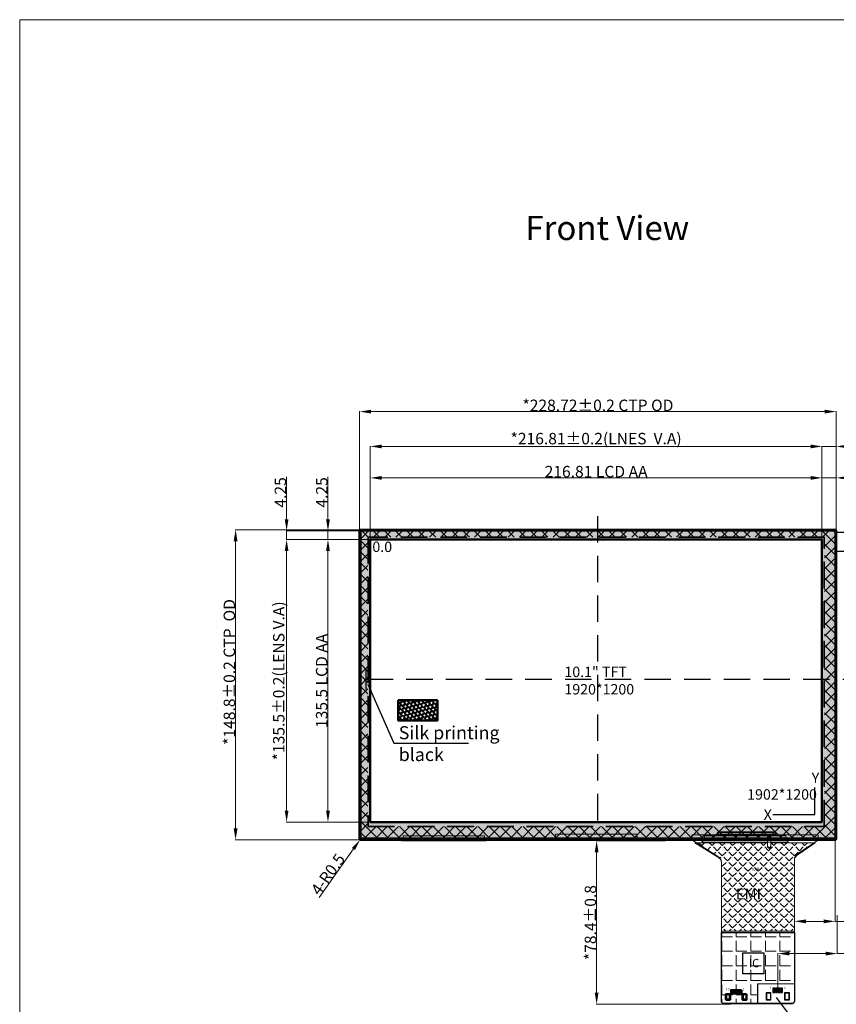
# Model space of a CAD drawing. Units: millimetres. Extents: x 16 to 1369, y 108 to 1757.
# Drawn here: x 347 to 739, y 1284 to 1757 of the extents above; entities that cross this region are included whole.
import ezdxf

# ---------------------------------------------------------------- set-up
doc = ezdxf.new("R2010")
doc.units = ezdxf.units.MM
doc.linetypes.add('DASHED', pattern=[19.05, 12.7, -6.35])
doc.linetypes.add('SOLID', pattern=[0])
for name, color, linetype, lineweight in [('11_Text', 4, 'Continuous', 20), ('dim', 7, 'Continuous', 18), ('DIM（标注）', 1, 'Continuous', 0), ('LAYER10$C$L10', 3, 'SOLID', 5), ('Lens', 64, 'Continuous', 13), ('双面胶', 2, 'Continuous', 13), ('电磁膜', 5, 'Continuous', 9)]:
    doc.layers.add(name, color=color, linetype=linetype, lineweight=lineweight)
for name, color, linetype in [('FPC', 3, 'Continuous'), ('Outline.drawing', 27, 'Continuous'), ('PCB', 3, 'Continuous'), ('sensor', 4, 'Continuous'), ('TOPLAYER', 1, 'Continuous'), ('TOPPASTE', 8, 'Continuous'), ('TOPSOLDER', 216, 'Continuous')]:
    doc.layers.add(name, color=color, linetype=linetype)
doc.styles.add('Arial', font='arial.ttf')
doc.styles.add('宋体', font='txt')
doc.dimstyles.new('DIM1', dxfattribs={"dimtxt": 5.5, "dimasz": 5.5, "dimexe": 0.2, "dimexo": 0.5, "dimgap": 0.158419, "dimtad": 1, "dimzin": 9, "dimdsep": 46, "dimtxsty": 'Arial', "dimcen": 0, "dimclrd": 3, "dimclre": 3, "dimclrt": 3, "dimadec": 3, "dimazin": 2, "dimtfac": 1, "dimtmove": 0, "dimatfit": 3, "dimfxl": 0, "dimtvp": 1, "dimtolj": 1, "dimtzin": 0, "dimlwd": 13, "dimlwe": 13, "dimarcsym": 0})
doc.dimstyles.get("Standard").update_dxf_attribs({"dimtxt": 1.6, "dimasz": 1.6, "dimexe": 0.6, "dimexo": 0.6, "dimgap": 0.6, "dimtad": 1, "dimtoh": 1, "dimdec": 8, "dimzin": 9, "dimdsep": 46, "dimtxsty": 'Standard', "dimcen": 0.09, "dimclrt": 4, "dimadec": 0, "dimazin": 0, "dimtp": 0.01, "dimtm": 0.01, "dimtfac": 1, "dimtdec": 8, "dimtmove": 0, "dimatfit": 3, "dimfxl": 0, "dimtolj": 1, "dimtzin": 0, "dimarcsym": 0})

# ---------------------------------------------------------------- blocks, each defined once
blk = doc.blocks.new('*D5')
at = {"layer": 'Defpoints', "color": 0}
for p in [(731.81, 1536.88), (515.01, 1504.62), (731.81, 1505.68)]:
    blk.add_point(p, dxfattribs=at)
at = {"layer": 'DIM（标注）', "color": 3, "lineweight": 13}
for p, q in [((515.01, 1505.12), (515.01, 1537.08)), ((520.51, 1536.88), (726.31, 1536.88)), ((731.81, 1506.18), (731.81, 1537.08))]:
    blk.add_line(p, q, dxfattribs=at)
at = {"layer": 'DIM（标注）', "color": 3}
for points in [[(520.51, 1537.8), (520.51, 1535.96), (515.01, 1536.88)], [(726.31, 1537.8), (726.31, 1535.96), (731.81, 1536.88)]]:
    blk.add_solid(points, dxfattribs=at)
at = {"layer": 'DIM（标注）', "color": 3, "insert": (623.41, 1539.88), "char_height": 5.5, "attachment_point": 5, "style": 'Arial'}
blk.add_mtext('\\A1;216.81 LCD AA', dxfattribs=at)
blk = doc.blocks.new('*D6')
at = {"layer": 'Defpoints', "color": 0}
for p in [(521.2, 1507.24), (494.71, 1371.73), (521.64, 1371.73)]:
    blk.add_point(p, dxfattribs=at)
at = {"layer": 'DIM（标注）', "color": 3, "lineweight": 13}
for p, q in [((520.7, 1507.24), (494.51, 1507.24)), ((494.71, 1501.74), (494.71, 1377.23)), ((521.14, 1371.73), (494.51, 1371.73))]:
    blk.add_line(p, q, dxfattribs=at)
at = {"layer": 'DIM（标注）', "color": 3}
for points in [[(493.79, 1501.74), (495.63, 1501.74), (494.71, 1507.24)], [(493.79, 1377.23), (495.63, 1377.23), (494.71, 1371.73)]]:
    blk.add_solid(points, dxfattribs=at)
at = {"layer": 'DIM（标注）', "color": 3, "insert": (491.7, 1439.49), "char_height": 5.5, "attachment_point": 5, "rotation": 90, "style": 'Arial'}
blk.add_mtext('\\A1;135.5 LCD AA', dxfattribs=at)
blk = doc.blocks.new('*D7')
at = {"layer": 'Defpoints', "color": 0}
for p in [(494.71, 1511.49), (511.58, 1511.49), (520.88, 1507.24)]:
    blk.add_point(p, dxfattribs=at)
at = {"layer": 'DIM（标注）', "color": 3, "lineweight": 13}
for p, q in [((494.71, 1516.99), (494.71, 1537.36)), ((511.08, 1511.49), (494.51, 1511.49)), ((520.38, 1507.24), (494.51, 1507.24)), ((494.71, 1507.24), (494.71, 1511.49)), ((494.71, 1501.74), (494.71, 1496.24))]:
    blk.add_line(p, q, dxfattribs=at)
at = {"layer": 'DIM（标注）', "color": 3}
for points in [[(493.79, 1516.99), (495.63, 1516.99), (494.71, 1511.49)], [(493.79, 1501.74), (495.63, 1501.74), (494.71, 1507.24)]]:
    blk.add_solid(points, dxfattribs=at)
at = {"layer": 'DIM（标注）', "color": 3, "insert": (491.74, 1529.92), "char_height": 5.5, "attachment_point": 5, "rotation": 90, "style": 'Arial'}
blk.add_mtext('\\A1;4.25', dxfattribs=at)
blk = doc.blocks.new('*D8')
at = {"layer": 'Defpoints', "color": 0}
for p in [(474.86, 1511.49), (511.58, 1511.49), (515.01, 1507.24)]:
    blk.add_point(p, dxfattribs=at)
at = {"layer": 'DIM（标注）', "color": 3, "lineweight": 13}
for p, q in [((474.86, 1516.99), (474.86, 1537.36)), ((511.08, 1511.49), (474.66, 1511.49)), ((514.51, 1507.24), (474.66, 1507.24)), ((474.86, 1507.24), (474.86, 1511.49)), ((474.86, 1501.74), (474.86, 1496.24))]:
    blk.add_line(p, q, dxfattribs=at)
at = {"layer": 'DIM（标注）', "color": 3}
for points in [[(473.94, 1516.99), (475.77, 1516.99), (474.86, 1511.49)], [(473.94, 1501.74), (475.77, 1501.74), (474.86, 1507.24)]]:
    blk.add_solid(points, dxfattribs=at)
at = {"layer": 'DIM（标注）', "color": 3, "insert": (471.89, 1529.92), "char_height": 5.5, "attachment_point": 5, "rotation": 90, "style": 'Arial'}
blk.add_mtext('\\A1;4.25', dxfattribs=at)
blk = doc.blocks.new('*D9')
at = {"layer": 'Defpoints', "color": 0}
for p in [(738.64, 1536.88), (738.64, 1509.42), (731.81, 1505.68)]:
    blk.add_point(p, dxfattribs=at)
at = {"layer": 'DIM（标注）', "color": 3, "lineweight": 13}
for p, q in [((726.31, 1536.88), (720.81, 1536.88)), ((731.81, 1506.18), (731.81, 1537.08)), ((731.81, 1536.88), (738.64, 1536.88)), ((738.64, 1509.92), (738.64, 1537.08)), ((744.14, 1536.88), (764.27, 1536.88))]:
    blk.add_line(p, q, dxfattribs=at)
at = {"layer": 'DIM（标注）', "color": 3}
for points in [[(726.31, 1537.8), (726.31, 1535.96), (731.81, 1536.88)], [(744.14, 1537.8), (744.14, 1535.96), (738.64, 1536.88)]]:
    blk.add_solid(points, dxfattribs=at)
at = {"layer": 'DIM（标注）', "color": 3, "insert": (756.96, 1539.85), "char_height": 5.5, "attachment_point": 5, "style": 'Arial'}
blk.add_mtext('\\A1;6.83', dxfattribs=at)
blk = doc.blocks.new('*D14')
at = {"layer": 'Defpoints', "color": 0}
for p in [(511.75, 1511.99), (450.38, 1363.19), (512.22, 1363.19)]:
    blk.add_point(p, dxfattribs=at)
at = {"layer": 'DIM（标注）', "color": 3, "lineweight": 13}
for p, q in [((511.25, 1511.99), (450.18, 1511.99)), ((450.38, 1506.49), (450.38, 1368.69)), ((511.72, 1363.19), (450.18, 1363.19))]:
    blk.add_line(p, q, dxfattribs=at)
at = {"layer": 'DIM（标注）', "color": 3}
for points in [[(449.46, 1506.49), (451.3, 1506.49), (450.38, 1511.99)], [(449.46, 1368.69), (451.3, 1368.69), (450.38, 1363.19)]]:
    blk.add_solid(points, dxfattribs=at)
at = {"layer": 'DIM（标注）', "color": 3, "insert": (447.38, 1443.74), "char_height": 5.5, "attachment_point": 5, "rotation": 90, "style": 'Arial'}
blk.add_mtext('\\A1;{\\farial|b0|i0|c0|p34;*\\farial|b0|i0|c238|p34;148.8}%%P0.2{\\farial|b0|i0|c0|p34; CTP  OD}', dxfattribs=at)
blk = doc.blocks.new('*D15')
at = {"layer": 'Defpoints', "color": 0}
for p in [(515.01, 1507.24), (474.86, 1371.73), (515.01, 1371.73)]:
    blk.add_point(p, dxfattribs=at)
at = {"layer": 'DIM（标注）', "color": 3, "lineweight": 13}
for p, q in [((514.51, 1507.24), (474.66, 1507.24)), ((474.86, 1501.74), (474.86, 1377.23)), ((514.51, 1371.73), (474.66, 1371.73))]:
    blk.add_line(p, q, dxfattribs=at)
at = {"layer": 'DIM（标注）', "color": 3}
for points in [[(473.94, 1501.74), (475.77, 1501.74), (474.86, 1507.24)], [(473.94, 1377.23), (475.77, 1377.23), (474.86, 1371.73)]]:
    blk.add_solid(points, dxfattribs=at)
at = {"layer": 'DIM（标注）', "color": 3, "insert": (471.09, 1439.49), "char_height": 5.5, "attachment_point": 5, "rotation": 90, "style": 'Arial'}
blk.add_mtext('\\A1;*135.5%%P0.2(LENS V.A)', dxfattribs=at)
blk = doc.blocks.new('*D16')
at = {"layer": 'Defpoints', "color": 0}
for p in [(731.81, 1551.96), (515.01, 1507.24), (731.81, 1507.24)]:
    blk.add_point(p, dxfattribs=at)
at = {"layer": 'DIM（标注）', "color": 3, "lineweight": 13}
for p, q in [((515.01, 1507.74), (515.01, 1552.16)), ((520.51, 1551.96), (726.31, 1551.96)), ((731.81, 1507.74), (731.81, 1552.16))]:
    blk.add_line(p, q, dxfattribs=at)
at = {"layer": 'DIM（标注）', "color": 3}
for points in [[(520.51, 1552.88), (520.51, 1551.05), (515.01, 1551.96)], [(726.31, 1552.88), (726.31, 1551.05), (731.81, 1551.96)]]:
    blk.add_solid(points, dxfattribs=at)
at = {"layer": 'DIM（标注）', "color": 3, "insert": (623.41, 1555.73), "char_height": 5.5, "attachment_point": 5, "style": 'Arial'}
blk.add_mtext('\\A1;*216.81%%P0.2(LNES  V.A)', dxfattribs=at)
blk = doc.blocks.new('USB_1')
at = {"layer": 'TOPLAYER'}
for p, q in [((-5.29, 4.45), (-7.39, 4.45)), ((-7.39, 4.45), (-7.39, 1.45)), ((-7.39, 1.45), (-5.29, 1.45)), ((-5.29, 1.45), (-5.29, 4.45)), ((-3.44, 0.95), (-4.14, 0.95)), ((-4.14, 0.95), (-4.14, -0.85)), ((-3.44, -0.85), (-3.44, 0.95)), ((-2.19, 0.95), (-2.89, 0.95)), ((-2.89, 0.95), (-2.89, -0.85)), ((-2.19, -0.85), (-2.19, 0.95)), ((-0.94, 0.95), (-1.64, 0.95)), ((-1.64, 0.95), (-1.64, -0.85)), ((-0.94, -0.85), (-0.94, 0.95)), ((0.31, 0.94), (-0.39, 0.94)), ((-0.39, 0.94), (-0.39, -0.86)), ((0.31, -0.86), (0.31, 0.94)), ((3.56, 4.44), (1.46, 4.44)), ((1.46, 4.44), (1.46, 1.44)), ((1.46, 1.44), (3.56, 1.44)), ((3.56, 1.44), (3.56, 4.44)), ((-4.14, -0.85), (-3.44, -0.85)), ((-2.89, -0.85), (-2.19, -0.85)), ((-1.64, -0.85), (-0.94, -0.85)), ((-0.39, -0.86), (0.31, -0.86))]:
    blk.add_line(p, q, dxfattribs=at)
at = {"layer": 'TOPPASTE'}
for p, q in [((-5.29, 4.45), (-7.39, 4.45)), ((-7.39, 4.45), (-7.39, 1.45)), ((-7.39, 1.45), (-5.29, 1.45)), ((-5.29, 1.45), (-5.29, 4.45)), ((-3.44, 0.95), (-4.14, 0.95)), ((-4.14, 0.95), (-4.14, -0.85)), ((-3.44, -0.85), (-3.44, 0.95)), ((-2.19, 0.95), (-2.89, 0.95)), ((-2.89, 0.95), (-2.89, -0.85)), ((-2.19, -0.85), (-2.19, 0.95)), ((-0.94, 0.95), (-1.64, 0.95)), ((-1.64, 0.95), (-1.64, -0.85)), ((-0.94, -0.85), (-0.94, 0.95)), ((0.31, 0.94), (-0.39, 0.94)), ((-0.39, 0.94), (-0.39, -0.86)), ((0.31, -0.86), (0.31, 0.94)), ((3.56, 4.44), (1.46, 4.44)), ((1.46, 4.44), (1.46, 1.44)), ((1.46, 1.44), (3.56, 1.44)), ((3.56, 1.44), (3.56, 4.44)), ((-4.14, -0.85), (-3.44, -0.85)), ((-2.89, -0.85), (-2.19, -0.85)), ((-1.64, -0.85), (-0.94, -0.85)), ((-0.39, -0.86), (0.31, -0.86))]:
    blk.add_line(p, q, dxfattribs=at)
at = {"layer": 'TOPSOLDER'}
for p, q in [((-5.19, 4.55), (-7.49, 4.55)), ((-7.49, 4.55), (-7.49, 1.34)), ((-7.49, 1.34), (-5.19, 1.34)), ((-5.19, 1.34), (-5.19, 4.55)), ((-3.34, 1.05), (-4.24, 1.05)), ((-4.24, 1.05), (-4.24, -0.96)), ((-3.34, -0.96), (-3.34, 1.05)), ((-2.09, 1.05), (-2.99, 1.05)), ((-2.99, 1.05), (-2.99, -0.96)), ((-2.09, -0.96), (-2.09, 1.05)), ((-0.84, 1.05), (-1.74, 1.05)), ((-1.74, 1.05), (-1.74, -0.96)), ((-0.84, -0.96), (-0.84, 1.05)), ((0.41, 1.05), (-0.49, 1.05)), ((-0.49, 1.05), (-0.49, -0.96)), ((0.41, -0.96), (0.41, 1.05)), ((3.66, 4.55), (1.36, 4.55)), ((1.36, 4.55), (1.36, 1.34)), ((1.36, 1.34), (3.66, 1.34)), ((3.66, 1.34), (3.66, 4.55)), ((-4.24, -0.96), (-3.34, -0.96)), ((-2.99, -0.96), (-2.09, -0.96)), ((-1.74, -0.96), (-0.84, -0.96)), ((-0.49, -0.96), (0.41, -0.96))]:
    blk.add_line(p, q, dxfattribs=at)
blk = doc.blocks.new('*D17')
at = {"layer": 'Defpoints', "color": 0}
for p in [(623.65, 1362.69), (657.25, 1362.69), (688.33, 1284.29)]:
    blk.add_point(p, dxfattribs=at)
at = {"layer": 'DIM（标注）', "color": 3, "lineweight": 13}
for p, q in [((656.75, 1362.69), (623.45, 1362.69)), ((623.65, 1289.79), (623.65, 1357.19)), ((687.83, 1284.29), (623.45, 1284.29))]:
    blk.add_line(p, q, dxfattribs=at)
at = {"layer": 'DIM（标注）', "color": 3}
for points in [[(622.74, 1357.19), (624.57, 1357.19), (623.65, 1362.69)], [(622.74, 1289.79), (624.57, 1289.79), (623.65, 1284.29)]]:
    blk.add_solid(points, dxfattribs=at)
at = {"layer": 'DIM（标注）', "color": 3, "insert": (620.69, 1323.49), "char_height": 5.5, "attachment_point": 5, "rotation": 90, "style": 'Arial'}
blk.add_mtext('\\A1;*78.4{\\fArial|b0|i0|c134|p34;%%P}0.8', dxfattribs=at)
blk = doc.blocks.new('*D26')
at = {"layer": 'Defpoints', "color": 0}
for p in [(738.64, 1551.96), (731.81, 1507.24), (738.64, 1508.92)]:
    blk.add_point(p, dxfattribs=at)
at = {"layer": 'DIM（标注）', "color": 3, "lineweight": 13}
for p, q in [((726.31, 1551.96), (720.81, 1551.96)), ((731.81, 1507.74), (731.81, 1552.16)), ((731.81, 1551.96), (738.64, 1551.96)), ((738.64, 1509.42), (738.64, 1552.16)), ((744.14, 1551.96), (764.27, 1551.96))]:
    blk.add_line(p, q, dxfattribs=at)
at = {"layer": 'DIM（标注）', "color": 3}
for points in [[(726.31, 1552.88), (726.31, 1551.05), (731.81, 1551.96)], [(744.14, 1552.88), (744.14, 1551.05), (738.64, 1551.96)]]:
    blk.add_solid(points, dxfattribs=at)
at = {"layer": 'DIM（标注）', "color": 3, "insert": (756.96, 1554.93), "char_height": 5.5, "attachment_point": 5, "style": 'Arial'}
blk.add_mtext('\\A1;6.83', dxfattribs=at)
blk = doc.blocks.new('*D27')
at = {"layer": 'Defpoints', "color": 0}
for p in [(509.92, 1568.69), (738.64, 1508.42), (509.92, 1501.26)]:
    blk.add_point(p, dxfattribs=at)
at = {"layer": 'DIM（标注）', "color": 3, "lineweight": 13}
for p, q in [((509.92, 1501.76), (509.92, 1568.89)), ((733.14, 1568.69), (515.42, 1568.69)), ((738.64, 1508.92), (738.64, 1568.89))]:
    blk.add_line(p, q, dxfattribs=at)
at = {"layer": 'DIM（标注）', "color": 3}
for points in [[(515.42, 1569.61), (515.42, 1567.77), (509.92, 1568.69)], [(733.14, 1569.61), (733.14, 1567.77), (738.64, 1568.69)]]:
    blk.add_solid(points, dxfattribs=at)
at = {"layer": 'DIM（标注）', "color": 3, "insert": (624.28, 1571.69), "char_height": 5.5, "attachment_point": 5, "style": 'Arial'}
blk.add_mtext('\\A1;*228.72{\\fArial|b0|i0|c134|p34;%%P}0.2 CTP OD', dxfattribs=at)
blk = doc.blocks.new('*D30')
at = {"layer": 'Defpoints', "color": 0}
for p in [(738.14, 1367.32), (718.58, 1350.44), (738.14, 1324.08)]:
    blk.add_point(p, dxfattribs=at)
at = {"layer": 'DIM（标注）', "color": 3, "lineweight": 13}
for p, q in [((738.14, 1366.82), (738.14, 1323.88)), ((718.58, 1349.94), (718.58, 1323.88)), ((724.08, 1324.08), (732.64, 1324.08)), ((738.14, 1324.08), (781.41, 1324.08))]:
    blk.add_line(p, q, dxfattribs=at)
at = {"layer": 'DIM（标注）', "color": 3}
for points in [[(724.08, 1324.99), (724.08, 1323.16), (718.58, 1324.08)], [(732.64, 1324.99), (732.64, 1323.16), (738.14, 1324.08)]]:
    blk.add_solid(points, dxfattribs=at)
at = {"layer": 'DIM（标注）', "color": 3, "insert": (762.98, 1327.04), "char_height": 5.5, "attachment_point": 5, "style": 'Arial'}
blk.add_mtext('\\A1;*19.56{\\fArial|b0|i0|c134|p34;%%P}0.8', dxfattribs=at)
blk = doc.blocks.new('*D31')
at = {"layer": 'Defpoints', "color": 0}
for p in [(739.04, 1327.6), (739.04, 1308.61), (710.61, 1291.3)]:
    blk.add_point(p, dxfattribs=at)
at = {"layer": 'DIM（标注）', "color": 3, "lineweight": 13}
for p, q in [((739.04, 1327.1), (739.04, 1308.41)), ((710.61, 1291.8), (710.61, 1308.81)), ((716.11, 1308.61), (733.54, 1308.61)), ((739.04, 1308.61), (781.4, 1308.61))]:
    blk.add_line(p, q, dxfattribs=at)
at = {"layer": 'DIM（标注）', "color": 3}
for points in [[(716.11, 1309.52), (716.11, 1307.69), (710.61, 1308.61)], [(733.54, 1309.52), (733.54, 1307.69), (739.04, 1308.61)]]:
    blk.add_solid(points, dxfattribs=at)
at = {"layer": 'DIM（标注）', "color": 3, "insert": (762.97, 1311.58), "char_height": 5.5, "attachment_point": 5, "style": 'Arial'}
blk.add_mtext('\\A1;*28.43{\\fArial|b0|i0|c134|p34;%%P}0.8', dxfattribs=at)
blk = doc.blocks.new('*D37')
at = {"layer": 'Defpoints', "color": 0}
for p in [(510.13, 1363.28), (510.42, 1363.69)]:
    blk.add_point(p, dxfattribs=at)
at = {"layer": 'DIM（标注）', "color": 3, "lineweight": 13}
for p, q in [((510.42, 1363.69), (510.13, 1363.28)), ((490.49, 1335.56), (506.95, 1358.8))]:
    blk.add_line(p, q, dxfattribs=at)
at = {"layer": 'DIM（标注）', "color": 3}
blk.add_solid([(506.2, 1359.33), (507.7, 1358.27), (510.13, 1363.28)], dxfattribs=at)
at = {"layer": 'DIM（标注）', "color": 3, "insert": (494.71, 1346.65), "char_height": 5.5, "attachment_point": 5, "rotation": 54.6878, "style": 'Arial'}
blk.add_mtext('\\A1;4-R0.5', dxfattribs=at)

msp = doc.modelspace()

# ---------------------------------------------------------------- hatches: boundary and pattern name
h = msp.add_hatch()
h.set_pattern_fill('ANSI37', color=232, scale=1.2, style=0)
h.set_pattern_definition([(45, (-69.2946, 922.5682), (-2.694077, 2.694077), []), (135, (-69.2946, 922.5682), (-2.694077, -2.694077), [])])
h.paths.add_polyline_path([(513.808, 1369.534), (733.014, 1369.534), (733.014, 1508.438), (513.808, 1508.438)], flags=16)
edge = h.paths.add_edge_path()
edge.add_line((510.421, 1510.691), (510.421, 1364.491))
edge.add_arc((511.221, 1364.491), 0.8, 180, 270)
edge.add_line((511.221, 1363.691), (737.341, 1363.691))
edge.add_arc((737.341, 1364.491), 0.8, 270, 360)
edge.add_line((738.141, 1364.491), (738.141, 1510.691))
edge.add_arc((737.341, 1510.691), 0.8, 0, 90)
edge.add_line((737.341, 1511.491), (511.221, 1511.491))
edge.add_arc((511.221, 1510.691), 0.8, 90, 180)
at = {"layer": 'Lens', "linetype": 'ByBlock', "lineweight": 50}
h = msp.add_hatch(dxfattribs=at)
h.set_pattern_fill('ANSI36', color=6, scale=0.3, style=0)
h.paths.add_polyline_path([(515.008, 1371.734), (731.814, 1371.734), (731.814, 1507.238), (515.008, 1507.238)], flags=16)
edge = h.paths.add_edge_path()
edge.add_line((509.921, 1511.491), (509.921, 1363.691))
edge.add_arc((510.421, 1363.691), 0.5, 180, 270)
edge.add_line((510.421, 1363.191), (738.141, 1363.191))
edge.add_arc((738.141, 1363.691), 0.5, 270, 360)
edge.add_line((738.641, 1363.691), (738.641, 1511.491))
edge.add_arc((738.141, 1511.491), 0.5, 0, 90)
edge.add_line((738.141, 1511.991), (510.421, 1511.991))
edge.add_arc((510.421, 1511.491), 0.5, 90, 180)
h = msp.add_hatch(dxfattribs=at)
h.set_pattern_fill('ANSI36', color=6, scale=0.3, style=0)
h.set_pattern_definition([(45, (-4.7285, 816.5169), (0.5051394, 1.8521778), [2.38125, -0.47625, 0, -0.47625])])
h.paths.add_polyline_path([(528.436, 1430.187), (547.26, 1430.187), (547.26, 1420.385), (528.436, 1420.385)])
at = {"layer": '双面胶', "ltscale": 0.1}
h = msp.add_hatch(dxfattribs=at)
h.set_pattern_fill('ANGLE', color=256, style=0)
h.set_pattern_definition([(0, (-7041.701, 2315.5384), (0, 6.985), [5.08, -1.905]), (90, (-7041.701, 2315.5384), (-6.985, 4e-16), [5.08, -1.905])])
edge = h.paths.add_edge_path()
edge.add_line((718.581, 1294.129), (718.581, 1318.686))
edge.add_line((718.581, 1318.686), (683.581, 1318.686))
edge.add_line((683.581, 1318.686), (683.581, 1285.686))
edge.add_arc((684.581, 1285.686), 1, 180, 270)
edge.add_line((684.581, 1284.686), (701.081, 1284.686))
edge.add_line((701.081, 1284.686), (701.081, 1294.129))
edge.add_line((701.081, 1294.129), (718.581, 1294.129))
at = {"layer": '电磁膜', "ltscale": 0.1}
h = msp.add_hatch(dxfattribs=at)
h.set_pattern_fill('ANGLE', color=5, scale=0.5, angle=45, style=0)
h.set_pattern_definition([(45, (-17850.1552, -1072.0733), (-2.46957043, 2.46957043), [2.54, -0.9525]), (135, (-17850.1552, -1072.0733), (-2.46957043, -2.46957043), [2.54, -0.9525])])
edge = h.paths.add_edge_path()
edge.add_line((670.81, 1361.775), (682.172, 1354.667))
edge.add_arc((680.581, 1352.124), 3, 0, 57.97069, ccw=False)
edge.add_line((683.581, 1352.124), (683.581, 1319.286))
edge.add_line((683.581, 1319.286), (718.581, 1319.286))
edge.add_line((718.581, 1319.286), (718.581, 1353.368))
edge.add_arc((721.581, 1353.368), 3, 124.19596, 180, ccw=False)
edge.add_line((719.895, 1355.849), (728.616, 1361.775))
edge.add_line((728.616, 1361.775), (707.231, 1361.775))
edge.add_line((707.231, 1361.775), (707.231, 1359.805))
edge.add_arc((706.481, 1359.805), 0.75, -180, 0, ccw=False)
edge.add_line((705.731, 1359.805), (705.731, 1361.775))
edge.add_line((705.731, 1361.775), (670.81, 1361.775))

# ---------------------------------------------------------------- linework, layer by layer
at = {"color": 7, "lineweight": 13}
for p, q in [((346.751, 1047.992), (346.751, 1756.751)), ((346.751, 1756.751), (1369.426, 1756.751))]:
    msp.add_line(p, q, dxfattribs=at)
at = {"color": 0}
msp.add_line((710.434, 1291.302), (710.781, 1291.302), dxfattribs=at)
at = {"color": 1, "linetype": 'DASHED'}
for points in [[(624.281, 1372.534), (624.281, 1524.39)], [(513.233, 1440.286), (744.716, 1440.286)]]:
    msp.add_lwpolyline(points, dxfattribs=at)
at = {"color": 234}
msp.add_lwpolyline([(510.421, 1510.691), (510.421, 1364.491, 0.4142136), (511.221, 1363.691), (737.341, 1363.691, 0.4142136), (738.141, 1364.491), (738.141, 1510.691, 0.4142136), (737.341, 1511.491), (511.221, 1511.491, 0.4142136)], format="xyb", close=True, dxfattribs=at)
at = {"color": 234, "linetype": 'DASHED'}
msp.add_lwpolyline([(513.808, 1369.534), (733.014, 1369.534), (733.014, 1508.438), (513.808, 1508.438)], close=True, dxfattribs=at)
at = {"color": 138, "linetype": 'DASHED'}
msp.add_lwpolyline([(514.008, 1369.734), (732.814, 1369.734), (732.814, 1508.238), (514.008, 1508.238)], close=True, dxfattribs=at)
at = {"color": 4}
for points in [[(515.008, 1507.238), (731.814, 1507.238), (731.814, 1371.734), (515.008, 1371.734)], [(709.58, 1365.734), (709.58, 1366.884), (681.78, 1366.884), (681.78, 1366.878), (709.574, 1366.878), (709.574, 1365.74), (681.786, 1365.74), (681.786, 1366.878), (681.78, 1366.878), (681.78, 1365.734), (709.58, 1365.734)], [(709.574, 1366.878), (709.574, 1366.884), (681.78, 1366.884), (681.78, 1365.734), (709.58, 1365.734), (709.58, 1366.884), (709.574, 1366.884), (709.574, 1365.74), (681.786, 1365.74), (681.786, 1366.878), (709.574, 1366.878)], [(709.574, 1366.878), (709.574, 1366.884), (681.78, 1366.884), (681.78, 1365.734), (709.58, 1365.734), (709.58, 1366.884), (709.574, 1366.884), (709.574, 1365.74), (681.786, 1365.74), (681.786, 1366.878), (709.574, 1366.878)], [(709.574, 1366.878), (709.574, 1366.884), (681.78, 1366.884), (681.78, 1365.734), (709.58, 1365.734), (709.58, 1366.884), (709.574, 1366.884), (709.574, 1365.74), (681.786, 1365.74), (681.786, 1366.878), (709.574, 1366.878)], [(709.574, 1366.878), (709.574, 1366.884), (681.78, 1366.884), (681.78, 1365.734), (709.58, 1365.734), (709.58, 1366.884), (709.574, 1366.884), (709.574, 1365.74), (681.786, 1365.74), (681.786, 1366.878), (709.574, 1366.878)], [(709.574, 1366.878), (709.574, 1366.884), (681.78, 1366.884), (681.78, 1365.734), (709.58, 1365.734), (709.58, 1366.884), (709.574, 1366.884), (709.574, 1365.74), (681.786, 1365.74), (681.786, 1366.878), (709.574, 1366.878)], [(709.574, 1366.878), (709.574, 1366.884), (681.78, 1366.884), (681.78, 1365.734), (709.58, 1365.734), (709.58, 1366.884), (709.574, 1366.884), (709.574, 1365.74), (681.786, 1365.74), (681.786, 1366.878), (709.574, 1366.878)], [(709.58, 1365.734), (709.58, 1366.884), (681.78, 1366.884), (681.78, 1366.394), (681.786, 1366.394), (681.786, 1366.878), (709.574, 1366.878), (709.574, 1365.74), (681.786, 1365.74), (681.786, 1366.394), (681.78, 1366.394), (681.78, 1365.734), (709.58, 1365.734)], [(681.781, 1365.736), (681.781, 1366.883), (709.578, 1366.883), (709.578, 1365.736), (709.572, 1365.736)]]:
    msp.add_lwpolyline(points, close=True, dxfattribs=at)
at = {"color": 0}
msp.add_lwpolyline([(738.641, 1510.801), (746.919, 1510.801), (746.919, 1501.588), (738.641, 1501.588)], close=True, dxfattribs=at)
at = {"color": 1}
msp.add_lwpolyline([(513.104, 1435.286), (513.104, 1445.286)], dxfattribs=at)
at = {"layer": 'FPC', "color": 2, "ltscale": 0.1}
msp.add_line((701.081, 1284.686), (701.081, 1294.129), dxfattribs=at)
at = {"layer": 'FPC', "ltscale": 0.1}
for q in [(684.581, 1284.686), (717.581, 1284.686)]:
    msp.add_line((684.581, 1284.686), q, dxfattribs=at)
msp.add_lwpolyline([(683.581, 1318.686), (718.581, 1318.686), (718.581, 1285.686, -0.4142136), (717.581, 1284.686), (684.581, 1284.686, -0.4142136), (683.581, 1285.686)], format="xyb", close=True, dxfattribs=at)
msp.add_lwpolyline([(693.847, 1308.932), (703.847, 1308.932), (703.847, 1298.932), (693.847, 1298.932)], close=True, dxfattribs=at)
for centre, start, end in [((684.581, 1285.686), 180, 270), ((717.581, 1285.686), 270, 0)]:
    msp.add_arc(centre, 1, start, end, dxfattribs=at)
at = {"layer": 'Lens', "color": 6, "linetype": 'ByBlock', "lineweight": 50}
msp.add_lwpolyline([(509.921, 1511.491), (509.921, 1363.691, 0.4142136), (510.421, 1363.191), (738.141, 1363.191, 0.4142136), (738.641, 1363.691), (738.641, 1511.491, 0.4142136), (738.141, 1511.991), (510.421, 1511.991, 0.4142136)], format="xyb", close=True, dxfattribs=at)
for points in [[(515.008, 1371.734), (731.814, 1371.734), (731.814, 1507.238), (515.008, 1507.238)], [(528.436, 1430.187), (547.26, 1430.187), (547.26, 1420.385), (528.436, 1420.385)]]:
    msp.add_lwpolyline(points, close=True, dxfattribs=at)
at = {"layer": 'Outline.drawing'}
for points in [[(588.113, 1371.909), (588.142, 1371.909), (588.142, 1371.963), (588.113, 1371.963), (588.113, 1371.909)], [(513.378, 1365.034), (513.378, 1365.034)]]:
    msp.add_lwpolyline(points, close=True, dxfattribs=at)
at = {"layer": 'PCB', "color": 30, "linetype": 'ByBlock', "lineweight": 9}
for points in [[(603.952, 1365.784, -0.4142136), (604.152, 1365.984), (642.81, 1365.984, -0.4142136), (643.01, 1365.784), (643.01, 1364.855, 0.1577721), (643.105, 1364.562), (644.299, 1362.921), (602.765, 1362.921), (603.857, 1364.562, 0.1577721), (603.952, 1364.855), (603.952, 1365.784)], [(530.813, 1364.984), (530.813, 1364.055, -0.1577721), (530.718, 1363.762), (530.002, 1362.686), (570.616, 1362.686), (569.966, 1363.762, -0.1577721), (569.871, 1364.055), (569.871, 1364.984, 0.4142136), (569.671, 1365.184), (531.013, 1365.184, 0.4142136), (530.813, 1364.984)], [(675.35, 1364.984), (675.35, 1364.055, -0.1577721), (675.256, 1363.762), (674.162, 1362.121), (715.647, 1362.121), (714.504, 1363.762, -0.1577721), (714.409, 1364.055), (714.409, 1364.984, 0.4142136), (714.209, 1365.184), (675.55, 1365.184, 0.4142136), (675.35, 1364.984)]]:
    msp.add_lwpolyline(points, format="xyb", dxfattribs=at)
msp.add_lwpolyline([(669.631, 1365.525, 0.4142136), (669.331, 1365.225), (669.331, 1364.208, 0.2584811), (670.27, 1362.513), (682.172, 1355.067, -0.2584811), (683.581, 1352.524), (683.581, 1285.686, 0.4142136), (684.581, 1284.686), (684.581, 1284.686), (717.581, 1284.686, 0.4142136), (718.581, 1285.686), (718.581, 1353.768, -0.24842), (719.895, 1356.249), (729.155, 1362.541, 0.24842), (730.031, 1364.195), (730.031, 1365.225, 0.4142136), (729.731, 1365.525), (707.531, 1365.525, 0.4142136), (707.231, 1365.225), (707.231, 1360.205, -1), (705.731, 1360.205), (705.731, 1365.225, 0.4142136), (705.431, 1365.525)], format="xyb", close=True, dxfattribs=at)
for points in [[(569.871, 1364.034), (530.813, 1364.034)], [(642.14, 1364.034), (603.082, 1364.034)], [(714.409, 1364.034), (675.35, 1364.034)]]:
    msp.add_lwpolyline(points, dxfattribs=at)
at = {"layer": 'sensor', "color": 1, "linetype": 'DASHED', "ltscale": 30}
msp.add_lwpolyline([(738.124, 1363.924), (510.344, 1363.924), (510.344, 1511.394), (738.124, 1511.394)], close=True, dxfattribs=at)
at = {"layer": 'TOPLAYER', "lineweight": 50}
for p, q in [((688.577, 1290.98), (688.277, 1290.98)), ((688.277, 1290.98), (688.277, 1289.58)), ((688.577, 1289.58), (688.577, 1290.98)), ((689.077, 1290.98), (688.777, 1290.98)), ((688.777, 1290.98), (688.777, 1289.58)), ((689.077, 1289.58), (689.077, 1290.98)), ((689.577, 1290.98), (689.277, 1290.98)), ((689.277, 1290.98), (689.277, 1289.58)), ((689.577, 1289.58), (689.577, 1290.98)), ((690.077, 1290.98), (689.777, 1290.98)), ((689.777, 1290.98), (689.777, 1289.58)), ((690.077, 1289.58), (690.077, 1290.98)), ((690.577, 1290.98), (690.277, 1290.98)), ((690.277, 1290.98), (690.277, 1289.58)), ((690.577, 1289.58), (690.577, 1290.98)), ((691.076, 1290.98), (690.776, 1290.98)), ((690.776, 1290.98), (690.776, 1289.58)), ((691.076, 1289.58), (691.076, 1290.98)), ((685.801, 1289.091), (685.801, 1286.591)), ((687.601, 1289.091), (685.801, 1289.091)), ((685.801, 1286.591), (687.601, 1286.591)), ((687.601, 1286.591), (687.601, 1289.091)), ((688.277, 1289.58), (688.577, 1289.58)), ((688.777, 1289.58), (689.077, 1289.58)), ((689.277, 1289.58), (689.577, 1289.58)), ((689.777, 1289.58), (690.077, 1289.58)), ((690.277, 1289.58), (690.577, 1289.58)), ((690.776, 1289.58), (691.076, 1289.58))]:
    msp.add_line(p, q, dxfattribs=at)
for points in [[(688.577, 1290.98), (688.277, 1290.98), (688.277, 1289.58), (688.577, 1289.58)], [(689.077, 1290.98), (688.777, 1290.98), (688.777, 1289.58), (689.077, 1289.58)], [(689.577, 1290.98), (689.277, 1290.98), (689.277, 1289.58), (689.577, 1289.58)], [(690.077, 1290.98), (689.777, 1290.98), (689.777, 1289.58), (690.077, 1289.58)], [(690.577, 1290.98), (690.277, 1290.98), (690.277, 1289.58), (690.577, 1289.58)], [(691.076, 1290.98), (690.776, 1290.98), (690.776, 1289.58), (691.076, 1289.58)], [(685.801, 1286.591), (687.601, 1286.591), (687.601, 1289.091), (685.801, 1289.091)], [(695.553, 1289.091), (693.753, 1289.091), (693.753, 1286.591), (695.553, 1286.591)]]:
    msp.add_lwpolyline(points, close=True, dxfattribs=at)
at = {"layer": 'TOPPASTE', "lineweight": 50}
for p, q in [((688.577, 1290.98), (688.277, 1290.98)), ((688.277, 1290.98), (688.277, 1289.58)), ((688.577, 1289.58), (688.577, 1290.98)), ((689.077, 1290.98), (688.777, 1290.98)), ((688.777, 1290.98), (688.777, 1289.58)), ((689.077, 1289.58), (689.077, 1290.98)), ((689.577, 1290.98), (689.277, 1290.98)), ((689.277, 1290.98), (689.277, 1289.58)), ((689.577, 1289.58), (689.577, 1290.98)), ((690.077, 1290.98), (689.777, 1290.98)), ((689.777, 1290.98), (689.777, 1289.58)), ((690.077, 1289.58), (690.077, 1290.98)), ((690.577, 1290.98), (690.277, 1290.98)), ((690.277, 1290.98), (690.277, 1289.58)), ((690.577, 1289.58), (690.577, 1290.98)), ((691.076, 1290.98), (690.776, 1290.98)), ((690.776, 1290.98), (690.776, 1289.58)), ((691.076, 1289.58), (691.076, 1290.98)), ((685.801, 1289.091), (685.801, 1286.591)), ((687.601, 1289.091), (685.801, 1289.091)), ((685.801, 1286.591), (687.601, 1286.591)), ((687.601, 1286.591), (687.601, 1289.091)), ((688.277, 1289.58), (688.577, 1289.58)), ((688.777, 1289.58), (689.077, 1289.58)), ((689.277, 1289.58), (689.577, 1289.58)), ((689.777, 1289.58), (690.077, 1289.58)), ((690.277, 1289.58), (690.577, 1289.58)), ((690.776, 1289.58), (691.076, 1289.58))]:
    msp.add_line(p, q, dxfattribs=at)
for points in [[(688.577, 1290.98), (688.277, 1290.98), (688.277, 1289.58), (688.577, 1289.58)], [(689.077, 1290.98), (688.777, 1290.98), (688.777, 1289.58), (689.077, 1289.58)], [(689.577, 1290.98), (689.277, 1290.98), (689.277, 1289.58), (689.577, 1289.58)], [(690.077, 1290.98), (689.777, 1290.98), (689.777, 1289.58), (690.077, 1289.58)], [(690.577, 1290.98), (690.277, 1290.98), (690.277, 1289.58), (690.577, 1289.58)], [(691.076, 1290.98), (690.776, 1290.98), (690.776, 1289.58), (691.076, 1289.58)], [(691.575, 1290.98), (691.275, 1290.98), (691.275, 1289.58), (691.575, 1289.58)], [(692.074, 1290.98), (691.774, 1290.98), (691.774, 1289.58), (692.074, 1289.58)], [(692.573, 1290.98), (692.273, 1290.98), (692.273, 1289.58), (692.573, 1289.58)], [(693.072, 1290.98), (692.772, 1290.98), (692.772, 1289.58), (693.072, 1289.58)], [(685.801, 1286.591), (687.601, 1286.591), (687.601, 1289.091), (685.801, 1289.091)], [(695.553, 1289.091), (693.753, 1289.091), (693.753, 1286.591), (695.553, 1286.591)]]:
    msp.add_lwpolyline(points, close=True, dxfattribs=at)
at = {"layer": 'TOPSOLDER', "lineweight": 50}
for p, q in [((688.679, 1291.082), (688.176, 1291.082)), ((688.176, 1291.082), (688.176, 1289.479)), ((689.179, 1291.082), (688.676, 1291.082)), ((688.676, 1291.082), (688.676, 1289.478)), ((688.679, 1289.479), (688.679, 1291.082)), ((689.679, 1291.082), (689.176, 1291.082)), ((689.176, 1291.082), (689.176, 1289.479)), ((689.179, 1289.478), (689.179, 1291.082)), ((690.179, 1291.082), (689.676, 1291.082)), ((689.676, 1291.082), (689.676, 1289.479)), ((689.679, 1289.479), (689.679, 1291.082)), ((690.679, 1291.082), (690.176, 1291.082)), ((690.176, 1291.082), (690.176, 1289.479)), ((690.179, 1289.479), (690.179, 1291.082)), ((691.178, 1291.082), (690.675, 1291.082)), ((690.675, 1291.082), (690.675, 1289.479)), ((690.679, 1289.479), (690.679, 1291.082)), ((691.178, 1289.479), (691.178, 1291.082)), ((685.699, 1289.193), (685.699, 1286.49)), ((687.702, 1289.193), (685.699, 1289.193)), ((685.699, 1286.49), (687.702, 1286.49)), ((687.702, 1286.49), (687.702, 1289.193)), ((688.176, 1289.479), (688.679, 1289.479)), ((688.676, 1289.478), (689.179, 1289.478)), ((689.176, 1289.479), (689.679, 1289.479)), ((689.676, 1289.479), (690.179, 1289.479)), ((690.176, 1289.479), (690.679, 1289.479)), ((690.675, 1289.479), (691.178, 1289.479)), ((693.655, 1286.49), (693.655, 1289.193))]:
    msp.add_line(p, q, dxfattribs=at)
for points in [[(688.679, 1291.082), (688.176, 1291.082), (688.176, 1289.479), (688.679, 1289.479)], [(689.179, 1291.082), (688.676, 1291.082), (688.676, 1289.478), (689.179, 1289.478)], [(689.679, 1291.082), (689.176, 1291.082), (689.176, 1289.479), (689.679, 1289.479)], [(690.179, 1291.082), (689.676, 1291.082), (689.676, 1289.479), (690.179, 1289.479)], [(690.679, 1291.082), (690.176, 1291.082), (690.176, 1289.479), (690.679, 1289.479)], [(691.178, 1291.082), (690.675, 1291.082), (690.675, 1289.479), (691.178, 1289.479)], [(691.677, 1291.082), (691.174, 1291.082), (691.174, 1289.479), (691.677, 1289.479)], [(692.176, 1291.082), (691.673, 1291.082), (691.673, 1289.479), (692.176, 1289.479)], [(692.675, 1291.082), (692.172, 1291.082), (692.172, 1289.479), (692.675, 1289.479)], [(693.174, 1291.082), (692.671, 1291.082), (692.671, 1289.479), (693.174, 1289.479)], [(685.699, 1286.49), (687.702, 1286.49), (687.702, 1289.193), (685.699, 1289.193)], [(695.655, 1289.193), (693.652, 1289.193), (693.652, 1286.49), (695.655, 1286.49)]]:
    msp.add_lwpolyline(points, close=True, dxfattribs=at)
at = {"layer": '双面胶', "ltscale": 0.1}
msp.add_lwpolyline([(718.581, 1294.129), (718.581, 1318.686), (683.581, 1318.686), (683.581, 1285.686, 0.4142136), (684.581, 1284.686), (701.081, 1284.686), (701.081, 1294.129)], format="xyb", close=True, dxfattribs=at)
at = {"layer": '电磁膜', "color": 5, "ltscale": 0.1}
msp.add_lwpolyline([(670.81, 1361.775), (682.172, 1354.667, -0.2584811), (683.581, 1352.124), (683.581, 1319.286), (718.581, 1319.286), (718.581, 1353.368, -0.24842), (719.895, 1355.849), (728.616, 1361.775), (707.231, 1361.775), (707.231, 1359.805, -1), (705.731, 1359.805), (705.731, 1361.775)], format="xyb", close=True, dxfattribs=at)

# ---------------------------------------------------------------- block references
at = {"layer": 'FPC', "ltscale": 0.1, "rotation": 180}
msp.add_blockref('USB_1', (708.691, 1291.036), dxfattribs=at)
msp.add_blockref('USB_1', (708.691, 1291.036), dxfattribs=at)

# ---------------------------------------------------------------- texts
at = {"color": 0, "insert": (608.188, 1446.272), "char_height": 5, "width": 67.19267, "attachment_point": 1, "style": 'Arial'}
msp.add_mtext('10.1" TFT\\P1920*1200', dxfattribs=at)
at = {"layer": '11_Text', "insert": (604.648, 1363.964), "char_height": 0.1, "width": 0.16185, "attachment_point": 1}
msp.add_mtext('{\\C0;PIN178}', dxfattribs=at)
at = {"layer": 'dim', "style": 'Arial'}
msp.add_text('EMI', height=5.2307, dxfattribs=at).set_placement((690.452, 1334.561))
at = {"layer": 'dim', "attachment_point": 1}
for s, insert, char_height, width, style in [('0.0', (516.021, 1506.308), 5, 10.35529, 'Arial'), ('{\\fSimSun|b0|i0|c134|p54;Silk printing\\Pblack}', (528.681, 1417.729), 6.27679, 73.59579, 'Arial'), ('Y', (726.894, 1395.415), 5, 63.20515, '宋体'), ('{\\fSimSun|b0|i0|c134|p2;1902*1200}', (695.911, 1387.467), 5, 63.20515, 'Arial'), ('X', (703.84, 1377.766), 5, 63.20515, '宋体')]:
    msp.add_mtext(s, dxfattribs=dict(at, insert=insert, char_height=char_height, width=width, style=style))
at = {"layer": 'dim', "color": 0, "linetype": 'ByBlock', "lineweight": 50, "attachment_point": 1}
for s, insert, char_height, width in [('XXX', (698.163, 1349.907), 1.5, 6.27019), ('IC', (696.677, 1306.051), 4, 3.61)]:
    msp.add_mtext(s, dxfattribs=dict(at, insert=insert, char_height=char_height, width=width))
at = {"layer": 'FPC', "ltscale": 0.1}
for s, p in [('10', (685.609, 1290.737)), ('1', (693.62, 1290.746)), ('1', (706.551, 1291.554)), ('4', (713.59, 1291.566))]:
    msp.add_text(s, height=1.2, rotation=360, dxfattribs=at).set_placement(p)
at = {"layer": 'LAYER10$C$L10', "color": 0, "ltscale": 0.5, "insert": (585.909, 1662.614), "char_height": 11.61216, "width": 183.21016, "attachment_point": 1, "style": 'Arial'}
msp.add_mtext(' Front View', dxfattribs=at)

# ---------------------------------------------------------------- dimensions: what is measured, and where the dimension line sits
at = {"layer": 'DIM（标注）', "color": 1}
for base, p1, p2, text, picture, middle in [((509.921, 1568.689), (738.641, 1508.424), (509.921, 1501.262), '*<>{\\fArial|b0|i0|c134|p34;%%P}0.2 CTP OD', '*D27', (624.281, 1571.694)), ((731.814, 1536.88), (515.008, 1504.621), (731.814, 1505.677), '<> LCD AA', '*D5', (623.411, 1539.882)), ((739.041, 1308.608), (710.607, 1291.302), (739.041, 1327.598), '*<>{\\fArial|b0|i0|c134|p34;%%P}0.8', '*D31', (762.968, 1311.577))]:
    dim = msp.add_linear_dim(base=base, p1=p1, p2=p2, text=text, dimstyle='DIM1', dxfattribs=at)
    dim.commit()
    dim.dimension.update_dxf_attribs({"geometry": picture, "text_midpoint": middle})
for base, p1, p2, text, picture, middle in [((731.814, 1551.964), (515.008, 1507.238), (731.814, 1507.238), '*<>%%P0.2(LNES  V.A)', '*D16', (623.411, 1551.964)), ((738.141, 1324.076), (718.581, 1350.442), (738.141, 1367.321), '*<>{\\fArial|b0|i0|c134|p34;%%P}0.8', '*D30', (762.983, 1324.076))]:
    dim = msp.add_linear_dim(base=base, p1=p1, p2=p2, text=text, dimstyle='DIM1', dxfattribs=at)
    dim.commit()
    dim.dimension.update_dxf_attribs({"geometry": picture, "text_midpoint": middle, "dimtype": 160})
for base, p1, p2, picture, middle in [((738.641, 1551.964), (731.814, 1507.238), (738.641, 1508.924), '*D26', (756.958, 1554.932)), ((738.641, 1536.88), (731.814, 1505.677), (738.641, 1509.424), '*D9', (756.958, 1539.848))]:
    dim = msp.add_linear_dim(base=base, p1=p1, p2=p2, dimstyle='DIM1', dxfattribs=at)
    dim.commit()
    dim.dimension.update_dxf_attribs({"geometry": picture, "text_midpoint": middle})
for base, p1, picture, middle in [((474.857, 1511.491), (515.008, 1507.238), '*D8', (471.89, 1529.924)), ((494.709, 1511.491), (520.881, 1507.238), '*D7', (491.742, 1529.924))]:
    dim = msp.add_linear_dim(base=base, p1=p1, p2=(511.581, 1511.491), angle=90, dimstyle='DIM1', dxfattribs=at)
    dim.commit()
    dim.dimension.update_dxf_attribs({"geometry": picture, "text_midpoint": middle})
for base, p1, p2, text, picture, middle in [((450.379, 1363.191), (511.755, 1511.991), (512.223, 1363.191), '{\\farial|b0|i0|c0|p34;*\\farial|b0|i0|c238|p34;<>}%%P0.2{\\farial|b0|i0|c0|p34; CTP  OD}', '*D14', (450.379, 1443.736)), ((474.857, 1371.734), (515.008, 1507.238), (515.008, 1371.734), '*<>%%P0.2(LENS V.A)', '*D15', (474.857, 1439.486)), ((623.652, 1362.686), (688.331, 1284.286), (657.246, 1362.686), '*<>{\\fArial|b0|i0|c134|p34;%%P}0.8', '*D17', (623.652, 1323.486))]:
    dim = msp.add_linear_dim(base=base, p1=p1, p2=p2, angle=90, text=text, dimstyle='DIM1', dxfattribs=at)
    dim.commit()
    dim.dimension.update_dxf_attribs({"geometry": picture, "text_midpoint": middle, "dimtype": 160})
dim = msp.add_linear_dim(base=(494.709, 1371.734), p1=(521.197, 1507.238), p2=(521.642, 1371.734), angle=90, text='<> LCD AA', dimstyle='DIM1', dxfattribs=at)
dim.commit()
dim.dimension.update_dxf_attribs({"geometry": '*D6', "text_midpoint": (491.705, 1439.486)})
dim = msp.add_radius_dim(center=(510.421, 1363.691), mpoint=(510.132, 1363.283), text='4-<>', dimstyle='DIM1', dxfattribs=at)
dim.commit()
dim.dimension.update_dxf_attribs({"geometry": '*D37', "text_midpoint": (497.134, 1344.934)})

# ---------------------------------------------------------------- leaders
at = {"layer": 'dim'}
msp.add_leader([(513.808, 1437.819), (526.271, 1409.648), (562.179, 1409.648)], dimstyle='Standard', override={"dimtxt": 4.5, "dimasz": 3.5, "dimexe": 0.5, "dimexo": 0.6, "dimgap": 0.3, "dimtih": 0, "dimtoh": 0, "dimzin": 0, "dimcen": -2, "dimdle": 4, "dimclrd": 256, "dimclre": 256, "dimclrt": 256, "dimadec": 1, "dimazin": 2, "dimtfac": 0.5, "dimtofl": 1, "dimtzin": 0, "dimarcsym": 1}, dxfattribs=at)
at = {"layer": 'dim', "color": 0, "linetype": 'ByBlock', "lineweight": 50}
for points, override in [([(708.196, 1375.337), (728.409, 1375.337), (728.409, 1388.244)], {"dimgap": 0.6, "dimtad": 0, "dimfxl": 1.25}), ([(709.894, 1287.516), (725.141, 1267.045), (755.318, 1267.045)], {"dimgap": 0.3, "dimzin": 0, "dimtxsty": 'Arial', "dimcen": -2, "dimdle": 4, "dimadec": 1, "dimazin": 2, "dimtp": 0, "dimtm": 0, "dimtfac": 0.5, "dimfxl": 1.25})]:
    msp.add_leader(points, dimstyle='Standard', override=override, dxfattribs=at)

doc.saveas('drawing.dxf')
